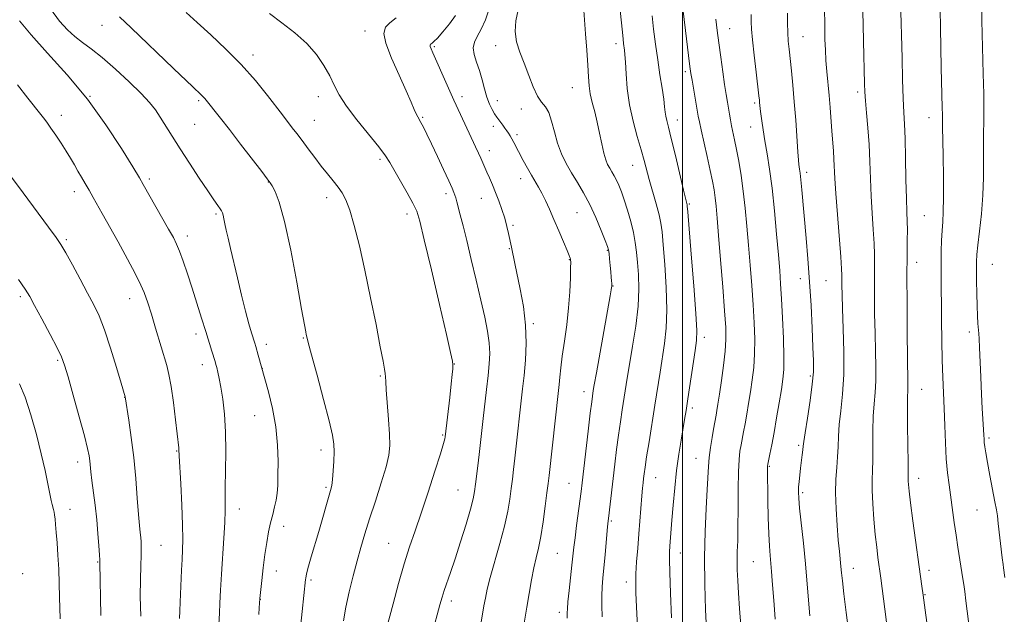
# Model space of a CAD drawing. Extents: x 2179800 to 2182700, y 344800 to 347700.
# Drawn here: x 2180282 to 2180606, y 346693 to 346889 of the extents above; entities that cross this region are included whole.
import ezdxf

# ---------------------------------------------------------------- set-up
doc = ezdxf.new("R2010")
doc.units = 0
doc.header["$MEASUREMENT"] = 0
for name, color, linetype, lineweight in [('32000', 7, 'Continuous', 0), ('DTM SPOT ELEVATION', 2, 'Continuous', 13), ('INDEX CONTOUR', 41, 'Continuous', 13), ('INTERMEDIATE CONTOUR', 44, 'Continuous', 0)]:
    doc.layers.add(name, color=color, linetype=linetype, lineweight=lineweight)

msp = doc.modelspace()

# ---------------------------------------------------------------- linework, layer by layer
at = {"layer": '32000', "flags": 128}
msp.add_lwpolyline([(2180500, 345000), (2180500, 347500)], dxfattribs=at)
at = {"layer": 'DTM SPOT ELEVATION'}
for p in [(2180309.48, 346886.74, 1170.78), (2180395.8, 346884.84, 1164.58), (2180515.47, 346885.6, 1147.19), (2180478.17, 346880.65, 1154.48), (2180539.53, 346882.97, 1143.14), (2180359.05, 346876.91, 1167.5), (2180418.56, 346879.67, 1161.8), (2180438.69, 346880.02, 1158.67), (2180500.88, 346871.43, 1150.34), (2180463.8, 346866.18, 1156.88), (2180557.48, 346864.84, 1140.37), (2180305.6, 346863.33, 1174), (2180341.17, 346862, 1170.24), (2180380.46, 346863.22, 1166.58), (2180427.67, 346863.25, 1161.53), (2180439.27, 346861.94, 1159.32), (2180523.65, 346861.2, 1146.29), (2180447.06, 346859.18, 1158.53), (2180296.18, 346857.15, 1175.48), (2180379.18, 346855.47, 1167.14), (2180414.76, 346856.48, 1163.84), (2180498.28, 346855.66, 1151.37), (2180580.9, 346856.4, 1136.65), (2180339.87, 346854.16, 1170.97), (2180437.88, 346853.48, 1160.52), (2180522.35, 346853.29, 1146.79), (2180445.67, 346850.84, 1159.64), (2180436.58, 346845.55, 1161.44), (2180400.68, 346842.74, 1166.32), (2180483.68, 346840.74, 1154.79), (2180540.72, 346838.38, 1143.57), (2180325.03, 346836.27, 1173.68), (2180364.03, 346835.23, 1170.05), (2180446.9, 346836.31, 1160.6), (2180300.42, 346832.06, 1176.55), (2180383.21, 346830.1, 1168.55), (2180422.43, 346831.38, 1164.41), (2180434.01, 346829.92, 1162.78), (2180465.4, 346825.23, 1158.95), (2180502.22, 346828.06, 1151.84), (2180346.85, 346824.7, 1172.24), (2180409.54, 346824.73, 1166.54), (2180579.36, 346824.19, 1137), (2180444.39, 346821, 1161.76), (2180297.81, 346816.31, 1177.75), (2180337.46, 346817.54, 1173.49), (2180443.15, 346813.4, 1162.09), (2180475.37, 346812.79, 1158.1), (2180462.85, 346809.79, 1160.07), (2180576.82, 346808.92, 1137.38), (2180601.69, 346808.17, 1133.09), (2180538.66, 346803.49, 1144.63), (2180547.13, 346802.85, 1142.96), (2180477.16, 346801.13, 1157.95), (2180282.65, 346797.63, 1180.32), (2180318.52, 346796.91, 1176.7), (2180451.09, 346788.75, 1161.74), (2180340.34, 346785.38, 1174.47), (2180375.6, 346784.04, 1170.1), (2180507.14, 346784.28, 1151.55), (2180594.1, 346786.01, 1134.44), (2180363.45, 346781.96, 1171.5), (2180294.97, 346776.66, 1180.22), (2180342.37, 346775.22, 1174.62), (2180362.15, 346774.08, 1171.98), (2180425.07, 346775.43, 1165.97), (2180400.82, 346771.52, 1168.16), (2180541.9, 346771.59, 1144.26), (2180578.45, 346767.11, 1137.15), (2180316.9, 346764.51, 1178.03), (2180467.69, 346766.41, 1158.57), (2180503.27, 346761.03, 1151.63), (2180359.58, 346758.56, 1172.85), (2180421.25, 346752.12, 1166.15), (2180600.63, 346751.13, 1133.73), (2180538.09, 346748.73, 1144.27), (2180333.98, 346746.93, 1176.1), (2180381.33, 346747.28, 1170.49), (2180504.4, 346744.47, 1150.82), (2180301.5, 346743.31, 1180.56), (2180528.47, 346741.85, 1145.88), (2180491.17, 346738.12, 1153.22), (2180383.02, 346734.99, 1170.23), (2180462.71, 346736.33, 1158.86), (2180577.5, 346737.91, 1137.42), (2180426.35, 346734.06, 1164.93), (2180539.43, 346733.27, 1143.71), (2180298.94, 346727.73, 1181.26), (2180354.51, 346727.85, 1173.37), (2180596.65, 346727.52, 1134.82), (2180369.12, 346722.16, 1171.42), (2180476.62, 346723.97, 1155.8), (2180328.85, 346715.88, 1177.08), (2180403.62, 346716.6, 1166.85), (2180458.9, 346713.3, 1159), (2180499.28, 346713.4, 1151.32), (2180308.03, 346710.42, 1180.11), (2180523.28, 346710.52, 1147), (2180283.46, 346706.6, 1183.79), (2180366.72, 346707.46, 1171.38), (2180556.08, 346708.37, 1141.3), (2180580.91, 346707.67, 1137.54), (2180378.04, 346704.58, 1169.75), (2180481.61, 346703.89, 1154.51), (2180579.58, 346699.75, 1137.91), (2180361.41, 346698.21, 1171.98), (2180424.17, 346697.65, 1163.55), (2180459.56, 346693.91, 1158.45)]:
    msp.add_point(p, dxfattribs=at)
at = {"layer": 'INDEX CONTOUR'}
for points in [[(2180507.908, 346688.325, 1150), (2180507.576, 346694.8, 1150), (2180507.273, 346703.015, 1150), (2180507.171, 346711.893, 1150), (2180507.38, 346720.445, 1150), (2180507.767, 346728.059, 1150), (2180508.137, 346734.214, 1150), (2180508.505, 346741.873, 1150), (2180508.741, 346744.819, 1150), (2180509.162, 346748.065, 1150), (2180509.681, 346751.333, 1150), (2180510.172, 346754.119, 1150), (2180511.026, 346758.697, 1150), (2180511.283, 346760.19, 1150), (2180511.631, 346762.343, 1150), (2180512.129, 346765.558, 1150), (2180512.794, 346770.018, 1150), (2180513.486, 346775.037, 1150), (2180514.023, 346779.713, 1150), (2180514.255, 346783.523, 1150), (2180514.175, 346787.474, 1150), (2180513.808, 346792.951, 1150), (2180513.203, 346800.794, 1150), (2180512.495, 346809.667, 1150), (2180511.844, 346817.683, 1150), (2180511.368, 346823.418, 1150), (2180511.018, 346827.266, 1150), (2180510.703, 346830.078, 1150), (2180510.333, 346832.639, 1150), (2180509.821, 346835.477, 1150), (2180509.081, 346839.053, 1150), (2180508.079, 346843.59, 1150), (2180506.099, 346852.369, 1150), (2180505.533, 346854.989, 1150), (2180505.167, 346856.878, 1150), (2180503.124, 346868.733, 1150), (2180502.773, 346870.862, 1150), (2180502.543, 346872.411, 1150), (2180502.333, 346874.026, 1150), (2180499.208, 346899.629, 1150)], [(2180447.059, 346684.413, 1160), (2180448.897, 346695.592, 1160), (2180449.651, 346700.098, 1160), (2180450.433, 346704.554, 1160), (2180451.214, 346708.548, 1160), (2180451.968, 346711.86, 1160), (2180452.71, 346715.039, 1160), (2180453.465, 346718.828, 1160), (2180454.237, 346723.669, 1160), (2180454.955, 346728.811, 1160), (2180455.527, 346733.202, 1160), (2180455.906, 346736.204, 1160), (2180456.214, 346738.821, 1160), (2180459.276, 346766.739, 1160), (2180459.49, 346768.802, 1160), (2180459.727, 346771.183, 1160), (2180460.058, 346774.208, 1160), (2180460.553, 346778.09, 1160), (2180461.242, 346782.927, 1160), (2180461.991, 346788.369, 1160), (2180462.627, 346793.954, 1160), (2180463.017, 346799.225, 1160), (2180463.203, 346803.738, 1160), (2180463.274, 346807.058, 1160), (2180463.297, 346808.913, 1160), (2180463.29, 346809.698, 1160), (2180463.252, 346809.974, 1160), (2180463.155, 346810.28, 1160), (2180462.847, 346811.066, 1160), (2180462.147, 346812.761, 1160), (2180460.943, 346815.621, 1160), (2180459.413, 346819.215, 1160), (2180457.806, 346822.939, 1160), (2180456.324, 346826.29, 1160), (2180454.993, 346829.173, 1160), (2180453.793, 346831.59, 1160), (2180452.69, 346833.597, 1160), (2180450.425, 346837.457, 1160), (2180449.108, 346839.82, 1160), (2180447.756, 346842.333, 1160), (2180444.671, 346848.181, 1160), (2180444.004, 346849.407, 1160), (2180443.436, 346850.389, 1160), (2180442.904, 346851.238, 1160), (2180442.344, 346852.072, 1160), (2180441.71, 346852.976, 1160), (2180441.029, 346853.915, 1160), (2180440.347, 346854.824, 1160), (2180439.694, 346855.671, 1160), (2180439.035, 346856.564, 1160), (2180438.318, 346857.649, 1160), (2180437.51, 346859.056, 1160), (2180436.654, 346860.861, 1160), (2180435.808, 346863.123, 1160), (2180435.013, 346865.853, 1160), (2180434.217, 346868.847, 1160), (2180433.35, 346871.85, 1160), (2180432.402, 346874.64, 1160), (2180431.622, 346877.142, 1160), (2180431.315, 346879.308, 1160), (2180431.706, 346881.176, 1160), (2180432.653, 346883.081, 1160), (2180433.928, 346885.44, 1160), (2180435.302, 346888.536, 1160), (2180436.555, 346892.128, 1160)], [(2180568.245, 346680.48, 1140), (2180565.072, 346705.112, 1140), (2180564.147, 346711.904, 1140), (2180563.722, 346715.307, 1140), (2180563.263, 346719.534, 1140), (2180562.815, 346724.483, 1140), (2180562.448, 346729.56, 1140), (2180562.242, 346734.047, 1140), (2180562.241, 346737.492, 1140), (2180562.356, 346740.503, 1140), (2180562.468, 346743.95, 1140), (2180562.491, 346748.437, 1140), (2180562.5, 346753.478, 1140), (2180562.606, 346758.317, 1140), (2180562.875, 346762.419, 1140), (2180563.2, 346766.127, 1140), (2180563.43, 346770.003, 1140), (2180563.456, 346774.511, 1140), (2180563.335, 346779.718, 1140), (2180563.171, 346785.59, 1140), (2180563.045, 346791.979, 1140), (2180562.974, 346798.268, 1140), (2180562.957, 346803.728, 1140), (2180562.978, 346807.896, 1140), (2180562.971, 346811.388, 1140), (2180562.857, 346815.089, 1140), (2180562.588, 346819.673, 1140), (2180562.236, 346824.979, 1140), (2180561.908, 346830.633, 1140), (2180561.675, 346836.324, 1140), (2180561.477, 346841.972, 1140), (2180561.22, 346847.563, 1140), (2180560.844, 346853.008, 1140), (2180560.424, 346857.949, 1140), (2180560.068, 346861.955, 1140), (2180559.853, 346864.848, 1140), (2180559.735, 346867.461, 1140), (2180559.354, 346881.516, 1140), (2180559.231, 346886.862, 1140), (2180559.154, 346891.086, 1140)], [(2180373.392, 346677.779, 1170), (2180375.163, 346694.185, 1170), (2180376.274, 346704.687, 1170), (2180376.348, 346705.194, 1170), (2180376.473, 346705.871, 1170), (2180376.747, 346707.032, 1170), (2180377.293, 346709.048, 1170), (2180378.188, 346712.159, 1170), (2180380.61, 346720.438, 1170), (2180384.522, 346733.989, 1170), (2180384.901, 346735.625, 1170), (2180385.16, 346737.565, 1170), (2180385.385, 346740.344, 1170), (2180385.563, 346743.568, 1170), (2180385.659, 346746.607, 1170), (2180385.598, 346749.145, 1170), (2180385.157, 346752.121, 1170), (2180384.075, 346756.789, 1170), (2180382.235, 346763.844, 1170), (2180380.097, 346771.776, 1170), (2180378.264, 346778.523, 1170), (2180377.188, 346782.548, 1170), (2180376.714, 346784.408, 1170), (2180376.534, 346785.19, 1170), (2180376.352, 346786.036, 1170), (2180375.913, 346788.334, 1170), (2180374.973, 346793.535, 1170), (2180373.388, 346802.391, 1170), (2180371.414, 346812.891, 1170), (2180369.408, 346822.33, 1170), (2180367.672, 346828.625, 1170), (2180366.296, 346832.165, 1170), (2180365.315, 346833.965, 1170), (2180364.647, 346835.021, 1170), (2180363.745, 346836.273, 1170), (2180361.943, 346838.644, 1170), (2180354.993, 346847.712, 1170), (2180351.284, 346852.507, 1170), (2180348.38, 346856.206, 1170), (2180343.203, 346862.658, 1170), (2180342.672, 346863.264, 1170), (2180342.069, 346863.872, 1170), (2180339.34, 346866.446, 1170), (2180332.961, 346872.529, 1170), (2180319.067, 346885.854, 1170), (2180315.264, 346889.444, 1170)], [(2180309.105, 346692.928, 1180), (2180308.759, 346710.202, 1180), (2180308.731, 346711.015, 1180), (2180308.64, 346712.758, 1180), (2180308.459, 346715.773, 1180), (2180308.167, 346719.783, 1180), (2180307.753, 346724.358, 1180), (2180307.221, 346729.069, 1180), (2180306.19, 346737.251, 1180), (2180305.877, 346740.028, 1180), (2180305.52, 346743.659, 1180), (2180305.294, 346745.289, 1180), (2180304.781, 346747.732, 1180), (2180303.731, 346751.869, 1180), (2180302.024, 346758.14, 1180), (2180300.054, 346765.205, 1180), (2180298.34, 346771.281, 1180), (2180297.214, 346775.143, 1180), (2180296.24, 346777.79, 1180), (2180294.794, 346780.785, 1180), (2180292.471, 346785.213, 1180), (2180289.761, 346790.273, 1180), (2180287.377, 346794.691, 1180), (2180285.764, 346797.63, 1180), (2180284.301, 346800.007, 1180), (2180282.102, 346803.175, 1180)]]:
    msp.add_polyline3d(points, dxfattribs=at)
at = {"layer": 'INTERMEDIATE CONTOUR'}
for points in [[(2180555.436, 346680.571, 1142), (2180553.73, 346693.845, 1142), (2180552.946, 346700.044, 1142), (2180552.451, 346704.253, 1142), (2180552.173, 346706.935, 1142), (2180551.979, 346708.963, 1142), (2180551.478, 346713.882, 1142), (2180551.135, 346717.596, 1142), (2180550.741, 346722.451, 1142), (2180550.404, 346727.885, 1142), (2180550.252, 346733.145, 1142), (2180550.367, 346737.651, 1142), (2180550.634, 346741.498, 1142), (2180550.89, 346744.95, 1142), (2180551.026, 346748.273, 1142), (2180551.148, 346751.737, 1142), (2180551.416, 346755.612, 1142), (2180551.924, 346760.154, 1142), (2180552.495, 346765.565, 1142), (2180552.889, 346772.033, 1142), (2180552.934, 346779.523, 1142), (2180552.743, 346787.108, 1142), (2180552.496, 346793.64, 1142), (2180552.34, 346798.254, 1142), (2180552.275, 346801.23, 1142), (2180552.257, 346804.629, 1142), (2180552.173, 346806.761, 1142), (2180551.913, 346810.672, 1142), (2180550.839, 346824.536, 1142), (2180550.329, 346831.452, 1142), (2180550.021, 346836.443, 1142), (2180549.707, 346842.704, 1142), (2180549.501, 346845.525, 1142), (2180548.962, 346851.959, 1142), (2180548.402, 346859.662, 1142), (2180548.087, 346863.704, 1142), (2180547.379, 346871.515, 1142), (2180547.08, 346875.177, 1142), (2180546.877, 346878.656, 1142), (2180546.757, 346882.097, 1142), (2180546.695, 346885.686, 1142), (2180546.638, 346893.319, 1142)], [(2180580.808, 346685.647, 1138), (2180578.997, 346699.548, 1138), (2180578.592, 346702.554, 1138), (2180575.635, 346723.951, 1138), (2180574.841, 346729.869, 1138), (2180574.359, 346733.733, 1138), (2180574.136, 346735.888, 1138), (2180574.069, 346737.041, 1138), (2180574.067, 346737.952, 1138), (2180574.073, 346739.584, 1138), (2180574.046, 346742.95, 1138), (2180573.853, 346755.218, 1138), (2180573.795, 346761.022, 1138), (2180573.826, 346764.684, 1138), (2180573.904, 346766.688, 1138), (2180573.97, 346767.973, 1138), (2180573.976, 346769.5, 1138), (2180573.846, 346777.541, 1138), (2180573.749, 346785.704, 1138), (2180573.674, 346795.307, 1138), (2180573.651, 346804.323, 1138), (2180573.698, 346811.163, 1138), (2180573.769, 346816.016, 1138), (2180573.801, 346819.506, 1138), (2180573.749, 346822.324, 1138), (2180573.634, 346825.422, 1138), (2180573.487, 346829.816, 1138), (2180573.341, 346836.098, 1138), (2180573.189, 346843.182, 1138), (2180573.021, 346849.558, 1138), (2180572.83, 346854.211, 1138), (2180572.624, 346858.102, 1138), (2180572.416, 346862.686, 1138), (2180572.217, 346868.944, 1138), (2180572.038, 346875.954, 1138), (2180571.587, 346895.078, 1138)], [(2180360.932, 346693.253, 1172), (2180361.068, 346695.384, 1172), (2180361.303, 346698.501, 1172), (2180361.925, 346704.395, 1172), (2180362.403, 346708.592, 1172), (2180362.958, 346712.957, 1172), (2180363.549, 346716.888, 1172), (2180364.172, 346720.33, 1172), (2180364.827, 346723.365, 1172), (2180365.503, 346726.073, 1172), (2180366.135, 346728.528, 1172), (2180366.64, 346730.801, 1172), (2180366.963, 346733.029, 1172), (2180367.142, 346735.601, 1172), (2180367.239, 346738.972, 1172), (2180367.274, 346743.462, 1172), (2180367.094, 346748.855, 1172), (2180366.502, 346754.8, 1172), (2180365.402, 346760.879, 1172), (2180364.09, 346766.394, 1172), (2180362.963, 346770.58, 1172), (2180360.773, 346778.402, 1172), (2180359.958, 346781.22, 1172), (2180359.634, 346782.283, 1172), (2180358.562, 346785.726, 1172), (2180357.686, 346788.725, 1172), (2180356.579, 346792.829, 1172), (2180355.272, 346798.052, 1172), (2180353.908, 346803.738, 1172), (2180351.647, 346813.387, 1172), (2180350.874, 346816.758, 1172), (2180350.291, 346819.408, 1172), (2180349.854, 346821.535, 1172), (2180349.528, 346823.184, 1172), (2180349.278, 346824.366, 1172), (2180349.056, 346825.138, 1172), (2180348.761, 346825.739, 1172), (2180348.279, 346826.456, 1172), (2180347.481, 346827.582, 1172), (2180346.181, 346829.445, 1172), (2180344.181, 346832.382, 1172), (2180341.397, 346836.547, 1172), (2180338.208, 346841.387, 1172), (2180335.113, 346846.164, 1172), (2180332.502, 346850.283, 1172), (2180328.605, 346856.515, 1172), (2180327.022, 346858.894, 1172), (2180325.135, 346861.302, 1172), (2180322.385, 346864.273, 1172), (2180318.441, 346868.129, 1172), (2180313.88, 346872.331, 1172), (2180309.515, 346876.124, 1172), (2180305.966, 346878.956, 1172), (2180303.105, 346881.098, 1172), (2180300.615, 346883.023, 1172), (2180298.193, 346885.199, 1172), (2180295.588, 346888.068, 1172), (2180292.561, 346892.068, 1172)], [(2180388.757, 346691.108, 1168), (2180389.554, 346695.631, 1168), (2180390.658, 346700.659, 1168), (2180391.947, 346705.864, 1168), (2180393.257, 346710.819, 1168), (2180394.482, 346715.272, 1168), (2180395.764, 346719.662, 1168), (2180397.306, 346724.601, 1168), (2180399.21, 346730.442, 1168), (2180401.161, 346736.472, 1168), (2180402.751, 346741.721, 1168), (2180403.663, 346745.562, 1168), (2180403.98, 346748.76, 1168), (2180403.884, 346752.426, 1168), (2180403.546, 346757.287, 1168), (2180402.768, 346766.961, 1168), (2180402.584, 346769.712, 1168), (2180402.503, 346771.239, 1168), (2180402.416, 346772.329, 1168), (2180402.204, 346773.78, 1168), (2180401.724, 346776.437, 1168), (2180400.823, 346781.158, 1168), (2180399.412, 346788.43, 1168), (2180397.652, 346797.255, 1168), (2180395.763, 346806.263, 1168), (2180393.942, 346814.279, 1168), (2180392.269, 346820.912, 1168), (2180390.8, 346825.964, 1168), (2180389.545, 346829.383, 1168), (2180388.351, 346831.698, 1168), (2180387.021, 346833.583, 1168), (2180385.406, 346835.602, 1168), (2180383.528, 346837.884, 1168), (2180381.462, 346840.447, 1168), (2180379.289, 346843.271, 1168), (2180377.136, 346846.153, 1168), (2180375.134, 346848.854, 1168), (2180373.397, 346851.174, 1168), (2180371.949, 346853.08, 1168), (2180368.674, 346857.288, 1168), (2180363.781, 346863.634, 1168), (2180359.823, 346868.528, 1168), (2180355.186, 346873.796, 1168), (2180350.175, 346878.879, 1168), (2180345.211, 346883.532, 1168), (2180340.741, 346887.585, 1168), (2180337.111, 346890.915, 1168)], [(2180402.572, 346687.371, 1166), (2180405.034, 346696.763, 1166), (2180406.817, 346703.37, 1166), (2180408.679, 346709.862, 1166), (2180410.455, 346715.452, 1166), (2180412.253, 346720.697, 1166), (2180414.254, 346726.49, 1166), (2180416.534, 346733.347, 1166), (2180418.773, 346740.287, 1166), (2180420.549, 346745.954, 1166), (2180421.558, 346749.354, 1166), (2180421.971, 346750.954, 1166), (2180422.076, 346751.58, 1166), (2180423.595, 346764.523, 1166), (2180424.107, 346768.993, 1166), (2180424.433, 346772.059, 1166), (2180424.585, 346773.946, 1166), (2180424.606, 346775.179, 1166), (2180424.474, 346776.464, 1166), (2180423.908, 346779.242, 1166), (2180422.561, 346785.138, 1166), (2180420.267, 346794.982, 1166), (2180417.586, 346806.421, 1166), (2180415.256, 346816.31, 1166), (2180413.786, 346822.358, 1166), (2180412.76, 346825.696, 1166), (2180411.529, 346828.309, 1166), (2180409.642, 346831.718, 1166), (2180403.964, 346841.616, 1166), (2180402.507, 346843.893, 1166), (2180400.339, 346846.78, 1166), (2180393.157, 346855.644, 1166), (2180389.716, 346860.196, 1166), (2180387.348, 346863.909, 1166), (2180385.714, 346867.053, 1166), (2180384.214, 346870.122, 1166), (2180382.33, 346873.499, 1166), (2180379.86, 346877.103, 1166), (2180376.681, 346880.737, 1166), (2180372.772, 346884.234, 1166), (2180368.523, 346887.532, 1166), (2180364.422, 346890.599, 1166)], [(2180433.795, 346690.134, 1162), (2180434.387, 346693.31, 1162), (2180434.853, 346696.073, 1162), (2180435.296, 346698.627, 1162), (2180435.905, 346701.518, 1162), (2180436.894, 346705.374, 1162), (2180440.077, 346716.483, 1162), (2180441.606, 346722.225, 1162), (2180442.674, 346727.099, 1162), (2180443.355, 346731.146, 1162), (2180443.815, 346734.593, 1162), (2180444.198, 346737.702, 1162), (2180444.575, 346740.888, 1162), (2180444.997, 346744.604, 1162), (2180447.526, 346767.334, 1162), (2180447.984, 346771.707, 1162), (2180448.432, 346776.713, 1162), (2180448.685, 346782.281, 1162), (2180448.515, 346788.23, 1162), (2180447.788, 346794.316, 1162), (2180446.743, 346800.057, 1162), (2180444.962, 346808.457, 1162), (2180443.873, 346813.822, 1162), (2180442.914, 346818.29, 1162), (2180442.368, 346820.663, 1162), (2180441.65, 346823.346, 1162), (2180440.752, 346826.194, 1162), (2180439.73, 346829.066, 1162), (2180438.657, 346831.824, 1162), (2180437.603, 346834.345, 1162), (2180436.621, 346836.588, 1162), (2180435.76, 346838.525, 1162), (2180433.774, 346843.105, 1162), (2180433.038, 346844.739, 1162), (2180432.093, 346846.79, 1162), (2180427.147, 346857.421, 1162), (2180424.975, 346862.165, 1162), (2180422.772, 346867.054, 1162), (2180418.053, 346877.63, 1162), (2180417.464, 346878.984, 1162), (2180417.211, 346879.715, 1162), (2180417.167, 346880.171, 1162), (2180417.272, 346880.466, 1162), (2180417.484, 346880.657, 1162), (2180417.804, 346880.851, 1162), (2180418.424, 346881.35, 1162), (2180419.579, 346882.506, 1162), (2180421.39, 346884.541, 1162), (2180423.516, 346887.158, 1162), (2180425.499, 346889.929, 1162)], [(2180462.173, 346692.003, 1158), (2180462.152, 346693.735, 1158), (2180462.207, 346695.055, 1158), (2180462.407, 346697.398, 1158), (2180462.794, 346701.064, 1158), (2180463.725, 346709.417, 1158), (2180464.353, 346715.291, 1158), (2180464.721, 346718.433, 1158), (2180465.238, 346722.498, 1158), (2180466.693, 346733.631, 1158), (2180467.029, 346736.415, 1158), (2180469.027, 346753.411, 1158), (2180469.738, 346759.358, 1158), (2180470.197, 346763.053, 1158), (2180470.448, 346764.928, 1158), (2180470.731, 346766.742, 1158), (2180471.057, 346768.637, 1158), (2180471.764, 346772.624, 1158), (2180476.283, 346797.82, 1158), (2180476.624, 346799.804, 1158), (2180476.747, 346800.588, 1158), (2180476.796, 346800.998, 1158), (2180476.805, 346801.361, 1158), (2180476.778, 346801.887, 1158), (2180476.72, 346802.752, 1158), (2180476.623, 346804.024, 1158), (2180476.479, 346805.739, 1158), (2180476.287, 346807.857, 1158), (2180476.08, 346810.022, 1158), (2180475.897, 346811.798, 1158), (2180475.732, 346812.958, 1158), (2180475.394, 346814.106, 1158), (2180474.643, 346816.057, 1158), (2180473.315, 346819.363, 1158), (2180471.545, 346823.538, 1158), (2180469.546, 346827.836, 1158), (2180467.503, 346831.666, 1158), (2180465.498, 346835.065, 1158), (2180463.589, 346838.228, 1158), (2180461.832, 346841.338, 1158), (2180460.28, 346844.546, 1158), (2180458.982, 346847.991, 1158), (2180457.954, 346851.701, 1158), (2180457.058, 346855.253, 1158), (2180456.122, 346858.112, 1158), (2180455.01, 346859.973, 1158), (2180453.744, 346861.46, 1158), (2180452.38, 346863.418, 1158), (2180450.97, 346866.465, 1158), (2180449.53, 346870.258, 1158), (2180448.07, 346874.217, 1158), (2180446.649, 346877.886, 1158), (2180445.531, 346881.316, 1158), (2180445.037, 346884.681, 1158), (2180445.35, 346888.144, 1158), (2180446.116, 346891.811, 1158)], [(2180473.612, 346692.457, 1156), (2180473.506, 346696.14, 1156), (2180473.491, 346699.394, 1156), (2180473.608, 346702.259, 1156), (2180473.846, 346705.151, 1156), (2180474.18, 346708.578, 1156), (2180474.577, 346712.815, 1156), (2180475.306, 346720.834, 1156), (2180475.525, 346723.132, 1156), (2180475.698, 346724.737, 1156), (2180477.771, 346742.561, 1156), (2180478.366, 346747.449, 1156), (2180478.981, 346752.156, 1156), (2180479.601, 346756.47, 1156), (2180480.203, 346760.376, 1156), (2180481.849, 346770.805, 1156), (2180482.615, 346775.37, 1156), (2180483.63, 346781.292, 1156), (2180484.663, 346787.944, 1156), (2180485.411, 346794.443, 1156), (2180485.656, 346800.078, 1156), (2180485.522, 346804.818, 1156), (2180485.217, 346808.801, 1156), (2180484.897, 346812.208, 1156), (2180484.494, 346815.367, 1156), (2180483.885, 346818.651, 1156), (2180482.995, 346822.292, 1156), (2180481.941, 346826.006, 1156), (2180480.885, 346829.372, 1156), (2180479.954, 346832.071, 1156), (2180479.129, 346834.179, 1156), (2180478.352, 346835.875, 1156), (2180477.582, 346837.319, 1156), (2180476.826, 346838.601, 1156), (2180476.107, 346839.792, 1156), (2180475.437, 346841.012, 1156), (2180474.798, 346842.544, 1156), (2180474.163, 346844.721, 1156), (2180473.506, 346847.742, 1156), (2180472.803, 346851.295, 1156), (2180472.031, 346854.939, 1156), (2180471.191, 346858.309, 1156), (2180470.386, 346861.369, 1156), (2180469.744, 346864.159, 1156), (2180469.35, 346866.805, 1156), (2180469.109, 346869.768, 1156), (2180468.882, 346873.591, 1156), (2180468.566, 346878.552, 1156), (2180468.202, 346883.865, 1156), (2180467.868, 346888.482, 1156), (2180467.621, 346891.608, 1156)], [(2180485.177, 346689.337, 1154), (2180484.999, 346693.458, 1154), (2180484.69, 346700.363, 1154), (2180484.633, 346703.334, 1154), (2180484.708, 346706.601, 1154), (2180484.944, 346710.533, 1154), (2180485.292, 346714.987, 1154), (2180485.684, 346719.691, 1154), (2180486.674, 346732.161, 1154), (2180486.897, 346734.689, 1154), (2180487.079, 346736.484, 1154), (2180487.242, 346737.929, 1154), (2180487.425, 346739.447, 1154), (2180487.717, 346741.592, 1154), (2180488.223, 346744.953, 1154), (2180489.005, 346749.888, 1154), (2180490.933, 346761.959, 1154), (2180492.616, 346772.828, 1154), (2180494.109, 346782.243, 1154), (2180494.673, 346787.233, 1154), (2180494.898, 346793.251, 1154), (2180494.681, 346800.602, 1154), (2180494.194, 346808.2, 1154), (2180493.677, 346814.613, 1154), (2180493.295, 346818.857, 1154), (2180492.909, 346821.738, 1154), (2180492.305, 346824.508, 1154), (2180491.343, 346828.103, 1154), (2180489.098, 346836.059, 1154), (2180487.42, 346842.335, 1154), (2180486.446, 346845.795, 1154), (2180485.158, 346850.159, 1154), (2180483.774, 346855.224, 1154), (2180482.603, 346860.617, 1154), (2180481.87, 346865.951, 1154), (2180481.489, 346870.762, 1154), (2180481.287, 346874.572, 1154), (2180481.121, 346877.066, 1154), (2180480.965, 346878.586, 1154), (2180480.674, 346880.701, 1154), (2180480.5, 346882.186, 1154), (2180480.258, 346884.472, 1154), (2180479.535, 346891.572, 1154)], [(2180496.416, 346692.077, 1152), (2180496.075, 346700.202, 1152), (2180495.809, 346706.991, 1152), (2180495.711, 346711.307, 1152), (2180495.753, 346713.81, 1152), (2180495.875, 346715.606, 1152), (2180496.541, 346724.224, 1152), (2180496.938, 346729.17, 1152), (2180497.447, 346734.82, 1152), (2180498.069, 346740.556, 1152), (2180498.791, 346745.843, 1152), (2180499.527, 346750.455, 1152), (2180500.694, 346757.24, 1152), (2180501.171, 346760.19, 1152), (2180501.76, 346764.017, 1152), (2180504.142, 346779.887, 1152), (2180504.588, 346783.193, 1152), (2180504.682, 346786.521, 1152), (2180504.384, 346792.058, 1152), (2180503.705, 346801.125, 1152), (2180502.866, 346811.583, 1152), (2180501.722, 346825.411, 1152), (2180501.551, 346827.346, 1152), (2180501.486, 346827.797, 1152), (2180501.38, 346828.209, 1152), (2180501.057, 346829.533, 1152), (2180500.33, 346832.595, 1152), (2180497.648, 346844, 1152), (2180496.319, 346849.543, 1152), (2180495.396, 346853.23, 1152), (2180494.838, 346855.417, 1152), (2180494.525, 346856.848, 1152), (2180494.334, 346858.21, 1152), (2180494.143, 346859.956, 1152), (2180493.823, 346862.48, 1152), (2180493.285, 346866.055, 1152), (2180492.593, 346870.474, 1152), (2180491.85, 346875.409, 1152), (2180491.145, 346880.525, 1152), (2180490.518, 346885.463, 1152), (2180489.997, 346889.856, 1152)], [(2180530.394, 346691.714, 1146), (2180530.061, 346696.37, 1146), (2180529.461, 346704.381, 1146), (2180529.225, 346707.378, 1146), (2180528.993, 346710.019, 1146), (2180528.744, 346712.622, 1146), (2180528.497, 346715.679, 1146), (2180528.284, 346719.729, 1146), (2180528.127, 346725.025, 1146), (2180528.021, 346730.689, 1146), (2180527.9, 346741.4, 1146), (2180527.921, 346741.93, 1146), (2180528.019, 346742.565, 1146), (2180528.697, 346745.87, 1146), (2180529.308, 346748.954, 1146), (2180530.058, 346752.972, 1146), (2180530.896, 346757.773, 1146), (2180531.726, 346762.731, 1146), (2180532.438, 346767.104, 1146), (2180532.941, 346770.469, 1146), (2180533.217, 346773.67, 1146), (2180533.269, 346777.877, 1146), (2180533.113, 346783.838, 1146), (2180532.827, 346790.632, 1146), (2180532.503, 346796.921, 1146), (2180532.206, 346801.807, 1146), (2180531.886, 346806.158, 1146), (2180531.462, 346811.278, 1146), (2180530.877, 346818.066, 1146), (2180530.162, 346825.763, 1146), (2180529.37, 346833.197, 1146), (2180528.552, 346839.44, 1146), (2180527.763, 346844.537, 1146), (2180527.051, 346848.774, 1146), (2180526.46, 346852.382, 1146), (2180526, 346855.368, 1146), (2180525.674, 346857.68, 1146), (2180525.476, 346859.31, 1146), (2180525.367, 346860.429, 1146), (2180525.302, 346861.247, 1146), (2180525.226, 346862.07, 1146), (2180525.059, 346863.568, 1146), (2180524.153, 346871.282, 1146), (2180523.511, 346876.878, 1146), (2180522.975, 346881.916, 1146), (2180522.68, 346885.394, 1146), (2180522.57, 346887.849, 1146), (2180522.54, 346890.199, 1146)], [(2180541.815, 346692.737, 1144), (2180540.958, 346703.198, 1144), (2180540.359, 346709.826, 1144), (2180539.658, 346716.696, 1144), (2180538.422, 346728.144, 1144), (2180538.121, 346731.414, 1144), (2180538.035, 346733.433, 1144), (2180538.101, 346735.035, 1144), (2180538.263, 346736.887, 1144), (2180538.491, 346739.021, 1144), (2180538.759, 346741.304, 1144), (2180539.296, 346745.672, 1144), (2180539.489, 346747.32, 1144), (2180539.612, 346748.515, 1144), (2180539.802, 346750.047, 1144), (2180540.227, 346752.906, 1144), (2180540.981, 346757.695, 1144), (2180541.862, 346763.452, 1144), (2180542.585, 346768.829, 1144), (2180542.942, 346772.912, 1144), (2180542.979, 346776.545, 1144), (2180542.813, 346781.007, 1144), (2180542.537, 346787.221, 1144), (2180542.17, 346794.678, 1144), (2180541.709, 346802.51, 1144), (2180541.16, 346809.977, 1144), (2180540.576, 346816.843, 1144), (2180539.147, 346832.711, 1144), (2180538.837, 346835.995, 1144), (2180538.604, 346838.132, 1144), (2180538.432, 346839.415, 1144), (2180538.301, 346840.219, 1144), (2180538.189, 346840.982, 1144), (2180538.053, 346842.382, 1144), (2180537.848, 346845.155, 1144), (2180537.146, 346855.546, 1144), (2180536.694, 346861.574, 1144), (2180536.214, 346867.059, 1144), (2180535.745, 346871.791, 1144), (2180534.98, 346878.831, 1144), (2180534.726, 346881.541, 1144), (2180534.567, 346884.3, 1144), (2180534.497, 346887.427, 1144), (2180534.486, 346890.648, 1144)], [(2180600.151, 346641.759, 1136), (2180592.993, 346697.722, 1136), (2180592.596, 346700.74, 1136), (2180592.279, 346703.072, 1136), (2180592.007, 346704.97, 1136), (2180590.39, 346715.381, 1136), (2180589.802, 346719.288, 1136), (2180589.197, 346723.447, 1136), (2180587.461, 346735.745, 1136), (2180586.975, 346739.788, 1136), (2180586.577, 346744.327, 1136), (2180586.286, 346749.605, 1136), (2180586.063, 346755.275, 1136), (2180585.854, 346760.846, 1136), (2180585.394, 346771.11, 1136), (2180585.201, 346776.737, 1136), (2180585.071, 346783.208, 1136), (2180584.99, 346789.929, 1136), (2180584.875, 346805.142, 1136), (2180584.88, 346808.829, 1136), (2180584.925, 346812.497, 1136), (2180585.019, 346816.05, 1136), (2180585.173, 346819.27, 1136), (2180585.379, 346822.141, 1136), (2180585.574, 346825.435, 1136), (2180585.676, 346830.127, 1136), (2180585.636, 346836.73, 1136), (2180585.508, 346843.915, 1136), (2180585.303, 346853.359, 1136), (2180585.283, 346854.884, 1136), (2180585.303, 346856.219, 1136), (2180585.299, 346857.442, 1136), (2180585.261, 346859.553, 1136), (2180584.917, 346872.883, 1136), (2180584.775, 346879.361, 1136), (2180584.647, 346886, 1136), (2180584.556, 346891.921, 1136)], [(2180605.804, 346705.353, 1134), (2180605.34, 346708.52, 1134), (2180605.193, 346709.664, 1134), (2180604.932, 346711.858, 1134), (2180603.629, 346723.135, 1134), (2180603.322, 346725.585, 1134), (2180603.01, 346727.585, 1134), (2180602.527, 346730.218, 1134), (2180600.888, 346738.869, 1134), (2180600.091, 346743.156, 1134), (2180599.545, 346746.263, 1134), (2180599.222, 346748.326, 1134), (2180599.046, 346749.721, 1134), (2180598.946, 346750.835, 1134), (2180598.869, 346752.115, 1134), (2180598.767, 346754.021, 1134), (2180598.385, 346760.817, 1134), (2180598.14, 346765.621, 1134), (2180597.892, 346771.108, 1134), (2180597.464, 346780.925, 1134), (2180597.322, 346783.734, 1134), (2180597.208, 346785.46, 1134), (2180596.939, 346788.772, 1134), (2180596.782, 346791.284, 1134), (2180596.642, 346794.562, 1134), (2180596.542, 346798.588, 1134), (2180596.482, 346802.777, 1134), (2180596.454, 346806.408, 1134), (2180596.468, 346809.048, 1134), (2180596.592, 346811.421, 1134), (2180596.91, 346814.543, 1134), (2180597.459, 346819.146, 1134), (2180598.082, 346824.827, 1134), (2180598.577, 346830.904, 1134), (2180598.795, 346836.74, 1134), (2180598.811, 346841.895, 1134), (2180598.755, 346845.974, 1134), (2180598.733, 346848.77, 1134), (2180598.754, 346850.817, 1134), (2180598.854, 346855.476, 1134), (2180598.878, 346859.153, 1134), (2180598.833, 346864.21, 1134), (2180598.696, 346870.723, 1134), (2180598.351, 346883.853, 1134), (2180598.254, 346888.337, 1134), (2180598.211, 346891.87, 1134)], [(2180347.879, 346689.926, 1174), (2180348.055, 346693.662, 1174), (2180348.197, 346696.904, 1174), (2180348.402, 346701.198, 1174), (2180348.702, 346706.425, 1174), (2180349.514, 346718.293, 1174), (2180349.816, 346723.455, 1174), (2180349.933, 346727.36, 1174), (2180349.961, 346734.879, 1174), (2180350.06, 346740.384, 1174), (2180350.137, 346746.787, 1174), (2180350.043, 346753.236, 1174), (2180349.677, 346759.01, 1174), (2180349.125, 346763.897, 1174), (2180348.522, 346767.822, 1174), (2180347.98, 346770.753, 1174), (2180347.527, 346772.843, 1174), (2180347.17, 346774.292, 1174), (2180346.896, 346775.334, 1174), (2180346.613, 346776.329, 1174), (2180345.586, 346779.696, 1174), (2180343.584, 346786.12, 1174), (2180342.199, 346790.524, 1174), (2180340.649, 346795.406, 1174), (2180339.047, 346800.386, 1174), (2180337.499, 346805.102, 1174), (2180336.094, 346809.251, 1174), (2180334.913, 346812.541, 1174), (2180333.959, 346814.883, 1174), (2180332.91, 346816.986, 1174), (2180331.366, 346819.756, 1174), (2180323.045, 346834.43, 1174), (2180321.75, 346836.639, 1174), (2180319.606, 346840.206, 1174), (2180315.896, 346846.251, 1174), (2180310.793, 346854.066, 1174), (2180304.689, 346862.486, 1174), (2180298.049, 346870.484, 1174), (2180291.621, 346877.608, 1174), (2180286.227, 346883.546, 1174), (2180282.405, 346888.135, 1174)], [(2180417.849, 346686.996, 1164), (2180420.364, 346696.388, 1164), (2180421.075, 346698.901, 1164), (2180421.763, 346701.055, 1164), (2180423.876, 346707.049, 1164), (2180425.391, 346711.522, 1164), (2180427.186, 346717.1, 1164), (2180428.981, 346722.911, 1164), (2180430.437, 346727.858, 1164), (2180431.315, 346731.191, 1164), (2180431.781, 346733.564, 1164), (2180432.103, 346735.983, 1164), (2180432.935, 346742.955, 1164), (2180433.376, 346746.739, 1164), (2180434.597, 346757.531, 1164), (2180435.699, 346767.053, 1164), (2180436.212, 346771.654, 1164), (2180436.59, 346775.517, 1164), (2180436.74, 346778.935, 1164), (2180436.57, 346782.378, 1164), (2180436.009, 346786.277, 1164), (2180435.079, 346790.895, 1164), (2180433.819, 346796.455, 1164), (2180432.298, 346802.994, 1164), (2180430.693, 346809.804, 1164), (2180429.206, 346815.994, 1164), (2180428.001, 346820.86, 1164), (2180427.08, 346824.453, 1164), (2180425.934, 346828.784, 1164), (2180425.594, 346830.007, 1164), (2180425.308, 346830.932, 1164), (2180424.972, 346831.848, 1164), (2180424.38, 346833.239, 1164), (2180423.298, 346835.632, 1164), (2180421.599, 346839.321, 1164), (2180419.581, 346843.663, 1164), (2180417.648, 346847.778, 1164), (2180416.122, 346850.967, 1164), (2180414.996, 346853.238, 1164), (2180414.179, 346854.78, 1164), (2180413.086, 346856.637, 1164), (2180412.591, 346857.617, 1164), (2180411.959, 346859.102, 1164), (2180410.957, 346861.489, 1164), (2180409.325, 346865.18, 1164), (2180406.971, 346870.313, 1164), (2180404.484, 346875.931, 1164), (2180402.623, 346880.808, 1164), (2180401.981, 346884.042, 1164), (2180402.497, 346886.045, 1164), (2180403.946, 346887.555, 1164), (2180406.08, 346889.146, 1164)], [(2180519.094, 346689.625, 1148), (2180518.721, 346695.222, 1148), (2180518.372, 346700.254, 1148), (2180518.109, 346704.43, 1148), (2180517.952, 346707.912, 1148), (2180517.91, 346710.978, 1148), (2180517.979, 346713.96, 1148), (2180518.1, 346717.417, 1148), (2180518.203, 346721.965, 1148), (2180518.239, 346727.912, 1148), (2180518.262, 346734.344, 1148), (2180518.345, 346740.038, 1148), (2180518.549, 346744.087, 1148), (2180518.851, 346746.835, 1148), (2180519.217, 346748.937, 1148), (2180520.052, 346753.208, 1148), (2180520.542, 346755.834, 1148), (2180521.09, 346758.981, 1148), (2180521.678, 346762.537, 1148), (2180522.283, 346766.331, 1148), (2180522.867, 346770.243, 1148), (2180523.352, 346774.353, 1148), (2180523.645, 346778.795, 1148), (2180523.684, 346783.681, 1148), (2180523.501, 346789.053, 1148), (2180523.156, 346794.936, 1148), (2180522.704, 346801.3, 1148), (2180522.189, 346807.911, 1148), (2180521.653, 346814.481, 1148), (2180521.118, 346820.766, 1148), (2180520.557, 346826.703, 1148), (2180519.924, 346832.271, 1148), (2180519.195, 346837.43, 1148), (2180518.428, 346842.044, 1148), (2180517.699, 346845.958, 1148), (2180517.07, 346849.08, 1148), (2180516.1, 346853.707, 1148), (2180515.728, 346855.665, 1148), (2180515.398, 346857.559, 1148), (2180514.734, 346861.498, 1148), (2180514.331, 346863.969, 1148), (2180513.829, 346867.228, 1148), (2180513.209, 346871.466, 1148), (2180512.535, 346876.231, 1148), (2180511.898, 346880.913, 1148), (2180511.365, 346885.035, 1148), (2180510.952, 346888.675, 1148)], [(2180334.945, 346691.905, 1176), (2180335.011, 346694.451, 1176), (2180335.129, 346697.268, 1176), (2180335.592, 346707.778, 1176), (2180335.762, 346711.277, 1176), (2180335.927, 346714.413, 1176), (2180336.022, 346717.894, 1176), (2180335.959, 346722.638, 1176), (2180335.694, 346729.131, 1176), (2180335.328, 346736.122, 1176), (2180334.822, 346745.312, 1176), (2180334.725, 346747.371, 1176), (2180334.667, 346747.958, 1176), (2180333.611, 346757.099, 1176), (2180332.911, 346762.848, 1176), (2180332.177, 346768.133, 1176), (2180331.479, 346771.982, 1176), (2180330.716, 346775.028, 1176), (2180327.09, 346787.3, 1176), (2180325.732, 346791.83, 1176), (2180324.534, 346795.609, 1176), (2180323.282, 346799.009, 1176), (2180321.678, 346802.624, 1176), (2180319.536, 346806.859, 1176), (2180317.109, 346811.363, 1176), (2180314.759, 346815.594, 1176), (2180309.548, 346824.875, 1176), (2180306.635, 346830.107, 1176), (2180305.266, 346832.526, 1176), (2180303.977, 346834.747, 1176), (2180302.757, 346836.823, 1176), (2180301.588, 346838.84, 1176), (2180300.436, 346840.882, 1176), (2180299.206, 346843.038, 1176), (2180297.783, 346845.399, 1176), (2180296.109, 346847.992, 1176), (2180294.344, 346850.604, 1176), (2180292.701, 346852.961, 1176), (2180291.347, 346854.85, 1176), (2180290.264, 346856.314, 1176), (2180289.388, 346857.46, 1176), (2180285.197, 346862.748, 1176), (2180281.709, 346867.117, 1176)], [(2180322.19, 346692.62, 1178), (2180322.072, 346699.121, 1178), (2180322.112, 346704.714, 1178), (2180322.242, 346709.228, 1178), (2180322.361, 346712.694, 1178), (2180322.389, 346715.194, 1178), (2180322.329, 346717.028, 1178), (2180322.203, 346718.551, 1178), (2180322.027, 346720.163, 1178), (2180321.792, 346722.456, 1178), (2180321.481, 346726.067, 1178), (2180321.077, 346731.399, 1178), (2180320.556, 346737.911, 1178), (2180319.893, 346744.82, 1178), (2180319.096, 346751.388, 1178), (2180318.294, 346757.02, 1178), (2180317.1, 346764.68, 1178), (2180315.778, 346769.18, 1178), (2180314.24, 346774.37, 1178), (2180312.296, 346780.701, 1178), (2180310.311, 346786.69, 1178), (2180308.541, 346791.257, 1178), (2180306.798, 346794.961, 1178), (2180304.785, 346798.766, 1178), (2180302.331, 346803.325, 1178), (2180299.777, 346808.041, 1178), (2180297.591, 346812.007, 1178), (2180296.022, 346814.692, 1178), (2180294.427, 346817.061, 1178), (2180291.947, 346820.458, 1178), (2180283.622, 346831.737, 1178), (2180279.824, 346836.854, 1178)], [(2180295.718, 346691.828, 1182), (2180295.579, 346698.865, 1182), (2180295.465, 346703.407, 1182), (2180295.29, 346708.135, 1182), (2180295.046, 346712.675, 1182), (2180294.768, 346716.766, 1182), (2180294.503, 346720.174, 1182), (2180294.287, 346722.737, 1182), (2180294.108, 346724.578, 1182), (2180293.944, 346725.895, 1182), (2180293.775, 346726.875, 1182), (2180293.589, 346727.669, 1182), (2180293.138, 346729.312, 1182), (2180292.814, 346730.661, 1182), (2180292.359, 346732.827, 1182), (2180291.717, 346736.099, 1182), (2180290.819, 346740.489, 1182), (2180289.582, 346745.944, 1182), (2180287.977, 346752.275, 1182), (2180286.142, 346758.759, 1182), (2180284.259, 346764.541, 1182), (2180282.472, 346768.997, 1182)]]:
    msp.add_polyline3d(points, dxfattribs=at)

doc.saveas('drawing.dxf')
